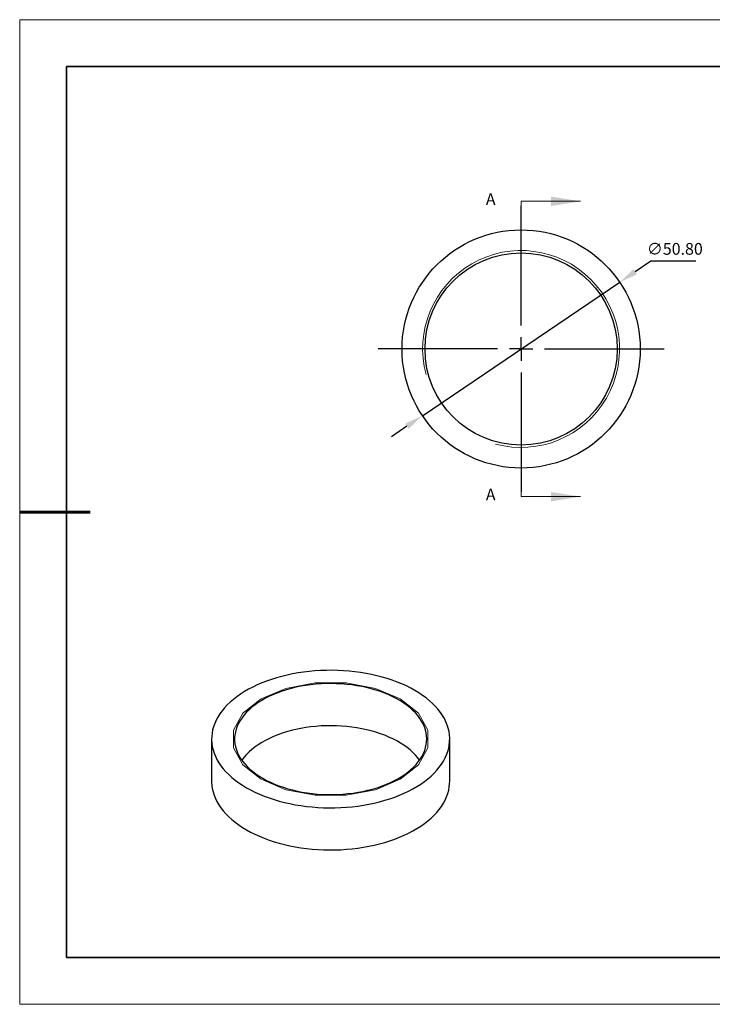
# Model space of a CAD drawing. Units: millimetres. Extents: x 11673 to 11970, y -7568 to -7358.
# Drawn here: x 11673 to 11821, y -7568 to -7358 of the extents above; entities that cross this region are included whole.
import ezdxf

# ---------------------------------------------------------------- set-up
doc = ezdxf.new("R2010")
doc.units = ezdxf.units.MM
doc.header["$LTSCALE"] = 10
doc.header["$PDMODE"] = 34
doc.linetypes.add('CENTER', pattern=[2, 1.25, -0.25, 0.25, -0.25])
doc.layers.add('10', color=7, linetype='Continuous')
doc.layers.add('6文字层', color=3, linetype='Continuous')
for name, color, linetype, lineweight in [('2细线层', 4, 'Continuous', 15), ('3中心线层', 1, 'CENTER', 9), ('7标注层', 4, 'Continuous', 5), ('粗实线层', 7, 'Continuous', 35), ('细实线层', 7, 'Continuous', 18)]:
    doc.layers.add(name, color=color, linetype=linetype, lineweight=lineweight)
doc.styles.add('TH-GBD2M', font='calibri.ttf', dxfattribs={"width": 0.8, "height": 2.5})
doc.dimstyles.new('透镜标注', dxfattribs={"dimtxt": 2.5, "dimasz": 4, "dimexe": 1.25, "dimexo": 0.625, "dimtad": 1, "dimtoh": 1, "dimlfac": 0.25, "dimzin": 1, "dimdsep": 46, "dimtxsty": 'TH-GBD2M', "dimcen": 2.5, "dimclrt": 256, "dimadec": 0, "dimazin": 0, "dimtm": 1e-09, "dimtfac": 1, "dimtmove": 0, "dimatfit": 3, "dimfxl": 1, "dimtzin": 0, "dimarcsym": 0})

# ---------------------------------------------------------------- blocks, each defined once
blk = doc.blocks.new('*X10')
at = {"layer": '粗实线层'}
for p, q in [((-138.5, 95), (-138.5, -95)), ((138.5, 95), (-138.5, 95)), ((-138.5, -95), (138.5, -95))]:
    blk.add_line(p, q, dxfattribs=at)
at = {"layer": '粗实线层', "lineweight": 60}
blk.add_line((-148.5, 0), (-133.5, 0), dxfattribs=at)
at = {"layer": '细实线层'}
for p, q in [((148.5, 105), (-148.5, 105)), ((-148.5, 105), (-148.5, -105)), ((-148.5, -105), (148.5, -105))]:
    blk.add_line(p, q, dxfattribs=at)
blk = doc.blocks.new('SW_CENTERMARKSYMBOL_0')
at = {"layer": '10', "color": 0}
for p, q in [((0, 5), (0, 30.5)), ((0, 0), (0, 2.5)), ((-5, 0), (-30.5, 0)), ((0, 0), (-2.5, 0)), ((0, 0), (0, -2.5)), ((0, 0), (2.5, 0)), ((5, 0), (30.5, 0)), ((0, -5), (0, -30.5))]:
    blk.add_line(p, q, dxfattribs=at)
blk = doc.blocks.new('*D60')
at = {"layer": '7标注层', "color": 0, "lineweight": -2, "transparency": 16777216}
for p, q in [((11807.51, -7409.29), (11804.2, -7411.53)), ((11817.15, -7409.29), (11807.51, -7409.29)), ((11758.81, -7442.24), (11800.89, -7413.77)), ((11755.5, -7444.48), (11752.19, -7446.73))]:
    blk.add_line(p, q, dxfattribs=at)
at = {"layer": '7标注层', "color": 0, "transparency": 16777216}
for points in [[(11803.82, -7410.98), (11804.57, -7412.08), (11800.89, -7413.77)], [(11755.13, -7443.93), (11755.87, -7445.04), (11758.81, -7442.24)]]:
    blk.add_solid(points, dxfattribs=at)
at = {"layer": 'Defpoints', "color": 0, "transparency": 16777216}
for p in [(11800.89, -7413.77), (11758.81, -7442.24)]:
    blk.add_point(p, dxfattribs=at)
at = {"layer": '7标注层', "transparency": 16777216, "insert": (11812.64, -7406.98), "char_height": 2.5, "attachment_point": 5, "style": 'TH-GBD2M'}
blk.add_mtext('∅50.80', dxfattribs=at)

msp = doc.modelspace()

# ---------------------------------------------------------------- linework, layer by layer
at = {"color": 7, "linetype": 'Continuous', "lineweight": 25}
for p, q in [((11713.826, -7511.208), (11713.826, -7520.19)), ((11764.626, -7520.19), (11764.626, -7511.208))]:
    msp.add_line(p, q, dxfattribs=at)
at = {"color": 7, "linetype": 'Continuous', "lineweight": 25, "flags": 128}
for points in [[(11721.266, -7521.576), (11722.154, -7522.065), (11723.083, -7522.529), (11724.049, -7522.966), (11725.051, -7523.375), (11726.086, -7523.756), (11727.151, -7524.108), (11728.245, -7524.43), (11729.364, -7524.721), (11730.507, -7524.98), (11731.67, -7525.207), (11732.85, -7525.402), (11734.045, -7525.563), (11735.253, -7525.691), (11736.469, -7525.785), (11737.692, -7525.844), (11738.919, -7525.87), (11740.147, -7525.862), (11741.372, -7525.819), (11742.592, -7525.742), (11743.805, -7525.631), (11745.006, -7525.486), (11746.194, -7525.309), (11747.366, -7525.098), (11748.519, -7524.854), (11749.651, -7524.579), (11750.757, -7524.273), (11751.837, -7523.936), (11752.888, -7523.569), (11753.906, -7523.174), (11754.891, -7522.751), (11755.838, -7522.3), (11756.747, -7521.824), (11757.615, -7521.323), (11758.44, -7520.798), (11759.221, -7520.251), (11759.954, -7519.683), (11760.639, -7519.095), (11761.274, -7518.488), (11761.858, -7517.865), (11762.388, -7517.226), (11762.865, -7516.573), (11763.286, -7515.907), (11763.652, -7515.231), (11763.96, -7514.545), (11764.21, -7513.851), (11764.402, -7513.151), (11764.535, -7512.447), (11764.609, -7511.739), (11764.624, -7511.031), (11764.58, -7510.323), (11764.476, -7509.617), (11764.313, -7508.914), (11764.092, -7508.217), (11763.813, -7507.527), (11763.476, -7506.846), (11763.083, -7506.174), (11762.633, -7505.515), (11762.13, -7504.869), (11761.572, -7504.237), (11760.963, -7503.622), (11760.303, -7503.025), (11759.593, -7502.447), (11758.836, -7501.889), (11758.033, -7501.353), (11757.187, -7500.84), (11756.298, -7500.351), (11755.369, -7499.887), (11754.403, -7499.45), (11753.401, -7499.041), (11752.366, -7498.66), (11751.301, -7498.308), (11750.207, -7497.986), (11749.088, -7497.695), (11747.945, -7497.436), (11746.783, -7497.209), (11745.602, -7497.014), (11744.407, -7496.853), (11743.2, -7496.725), (11741.983, -7496.632), (11740.76, -7496.572), (11739.533, -7496.546), (11738.306, -7496.555), (11737.08, -7496.597), (11735.86, -7496.674), (11734.648, -7496.785), (11733.446, -7496.93), (11732.258, -7497.108), (11731.086, -7497.318), (11729.933, -7497.562), (11728.802, -7497.837), (11727.695, -7498.143), (11726.615, -7498.48), (11725.564, -7498.847), (11724.546, -7499.242), (11723.561, -7499.665), (11722.614, -7500.116), (11721.705, -7500.592), (11720.837, -7501.093), (11720.012, -7501.618), (11719.232, -7502.165), (11718.498, -7502.733), (11717.813, -7503.321), (11717.178, -7503.928), (11716.595, -7504.551), (11716.064, -7505.19), (11715.587, -7505.843), (11715.166, -7506.509), (11714.801, -7507.185), (11714.493, -7507.871), (11714.242, -7508.565), (11714.05, -7509.265), (11713.917, -7509.969), (11713.843, -7510.677), (11713.828, -7511.385), (11713.872, -7512.093), (11713.976, -7512.799), (11714.139, -7513.502), (11714.36, -7514.199), (11714.639, -7514.889), (11714.976, -7515.57), (11715.37, -7516.242), (11715.819, -7516.901), (11716.322, -7517.547), (11716.88, -7518.179), (11717.489, -7518.794), (11718.149, -7519.391), (11718.859, -7519.97), (11719.616, -7520.527), (11720.419, -7521.063), (11721.266, -7521.576)], [(11724.73, -7519.576), (11725.529, -7520.013), (11726.368, -7520.425), (11727.243, -7520.81), (11728.153, -7521.168), (11729.095, -7521.496), (11730.067, -7521.796), (11731.064, -7522.064), (11732.086, -7522.301), (11733.127, -7522.507), (11734.187, -7522.679), (11735.26, -7522.819), (11736.346, -7522.925), (11737.439, -7522.997), (11738.538, -7523.036), (11739.639, -7523.04), (11740.738, -7523.01), (11741.834, -7522.946), (11742.921, -7522.849), (11743.998, -7522.717), (11745.062, -7522.553), (11746.108, -7522.356), (11747.135, -7522.126), (11748.138, -7521.866), (11749.117, -7521.574), (11750.066, -7521.253), (11750.984, -7520.902), (11751.869, -7520.524), (11752.717, -7520.119), (11753.526, -7519.688), (11754.294, -7519.232), (11755.018, -7518.754), (11755.697, -7518.254), (11756.328, -7517.733), (11756.91, -7517.194), (11757.441, -7516.637), (11757.92, -7516.065), (11758.345, -7515.479), (11758.714, -7514.88), (11759.028, -7514.271), (11759.284, -7513.653), (11759.482, -7513.028), (11759.622, -7512.398), (11759.703, -7511.764), (11759.726, -7511.129), (11759.689, -7510.493), (11759.593, -7509.86), (11759.438, -7509.231), (11759.225, -7508.608), (11758.955, -7507.992), (11758.627, -7507.385), (11758.244, -7506.79), (11757.805, -7506.207), (11757.314, -7505.638), (11756.77, -7505.086), (11756.175, -7504.551), (11755.532, -7504.035), (11754.841, -7503.54), (11754.106, -7503.068), (11753.327, -7502.618), (11752.508, -7502.194), (11751.651, -7501.795), (11750.758, -7501.424), (11749.832, -7501.08), (11748.875, -7500.766), (11747.89, -7500.482), (11746.88, -7500.229), (11745.848, -7500.008), (11744.797, -7499.819), (11743.73, -7499.663), (11742.65, -7499.54), (11741.56, -7499.451), (11740.464, -7499.395), (11739.364, -7499.374), (11738.263, -7499.387), (11737.165, -7499.434), (11736.074, -7499.514), (11734.991, -7499.629), (11733.92, -7499.777), (11732.865, -7499.958), (11731.828, -7500.171), (11730.813, -7500.416), (11729.821, -7500.693), (11728.857, -7500.999), (11727.923, -7501.335), (11727.021, -7501.7), (11726.155, -7502.092), (11725.326, -7502.51), (11724.537, -7502.953), (11723.791, -7503.42), (11723.089, -7503.91), (11722.433, -7504.42), (11721.827, -7504.95), (11721.27, -7505.498), (11720.765, -7506.063), (11720.313, -7506.643), (11719.916, -7507.235), (11719.574, -7507.839), (11719.289, -7508.453), (11719.062, -7509.075), (11718.893, -7509.703), (11718.782, -7510.335), (11718.73, -7510.97), (11718.738, -7511.605), (11718.804, -7512.239), (11718.929, -7512.871), (11719.113, -7513.497), (11719.355, -7514.117), (11719.654, -7514.729), (11720.01, -7515.33), (11720.421, -7515.92), (11720.886, -7516.496), (11721.404, -7517.056), (11721.974, -7517.6), (11722.593, -7518.126), (11723.26, -7518.631), (11723.973, -7519.115), (11724.73, -7519.576)], [(11758.193, -7515.699), (11757.805, -7515.189), (11757.314, -7514.62), (11756.77, -7514.068), (11756.175, -7513.533), (11755.532, -7513.017), (11754.841, -7512.522), (11754.106, -7512.049), (11753.327, -7511.6), (11752.508, -7511.176), (11751.651, -7510.777), (11750.758, -7510.406), (11749.832, -7510.062), (11748.875, -7509.748), (11747.89, -7509.464), (11746.88, -7509.211), (11745.848, -7508.99), (11744.797, -7508.801), (11743.73, -7508.645), (11742.65, -7508.522), (11741.56, -7508.433), (11740.464, -7508.377), (11739.364, -7508.356), (11738.263, -7508.369), (11737.165, -7508.416), (11736.074, -7508.496), (11734.991, -7508.611), (11733.92, -7508.759), (11732.865, -7508.94), (11731.828, -7509.153), (11730.813, -7509.398), (11729.821, -7509.674), (11728.857, -7509.981), (11727.923, -7510.317), (11727.021, -7510.682), (11726.155, -7511.073), (11725.326, -7511.492), (11724.537, -7511.935), (11723.791, -7512.402), (11723.089, -7512.891), (11722.433, -7513.402), (11721.827, -7513.932), (11721.27, -7514.48), (11720.765, -7515.045), (11720.313, -7515.624), (11720.26, -7515.699)], [(11713.826, -7520.19), (11713.828, -7520.367), (11713.872, -7521.075), (11713.976, -7521.781), (11714.139, -7522.484), (11714.36, -7523.181), (11714.639, -7523.871), (11714.976, -7524.552), (11715.37, -7525.224), (11715.819, -7525.883), (11716.322, -7526.529), (11716.88, -7527.161), (11717.489, -7527.776), (11718.149, -7528.373), (11718.859, -7528.951), (11719.616, -7529.509), (11720.419, -7530.045), (11721.266, -7530.558)], [(11721.266, -7530.558), (11722.154, -7531.047), (11723.083, -7531.511), (11724.049, -7531.948), (11725.051, -7532.357), (11726.086, -7532.738), (11727.151, -7533.09), (11728.245, -7533.412), (11729.364, -7533.703), (11730.507, -7533.962), (11731.67, -7534.189), (11732.85, -7534.384), (11734.045, -7534.545), (11735.253, -7534.673), (11736.469, -7534.766), (11737.692, -7534.826), (11738.919, -7534.852), (11740.147, -7534.843), (11741.372, -7534.801), (11742.592, -7534.724), (11743.805, -7534.613), (11745.006, -7534.468), (11746.194, -7534.29), (11747.366, -7534.08), (11748.519, -7533.836), (11749.651, -7533.561), (11750.757, -7533.255), (11751.837, -7532.918), (11752.888, -7532.551), (11753.906, -7532.156), (11754.891, -7531.733), (11755.838, -7531.282), (11756.747, -7530.806), (11757.615, -7530.305), (11758.44, -7529.78), (11759.221, -7529.233), (11759.954, -7528.665), (11760.639, -7528.077), (11761.274, -7527.47), (11761.858, -7526.847), (11762.388, -7526.208), (11762.865, -7525.555), (11763.286, -7524.889), (11763.652, -7524.213), (11763.96, -7523.527), (11764.21, -7522.833), (11764.402, -7522.133), (11764.535, -7521.429), (11764.609, -7520.721), (11764.626, -7520.19)]]:
    msp.add_lwpolyline(points, dxfattribs=at)
at = {"color": 7, "linetype": 'Continuous', "lineweight": 18, "flags": 128}
msp.add_lwpolyline([(11724.377, -7519.78), (11720.515, -7516.712), (11718.485, -7513.105), (11718.485, -7509.312), (11720.515, -7505.704), (11724.377, -7502.636), (11729.692, -7500.406), (11735.941, -7499.234), (11742.511, -7499.234), (11748.76, -7500.406), (11754.075, -7502.636), (11757.937, -7505.704), (11759.968, -7509.312), (11759.968, -7513.105), (11757.937, -7516.712), (11754.075, -7519.78), (11748.76, -7522.01), (11742.511, -7523.182), (11735.941, -7523.182), (11729.692, -7522.01), (11724.377, -7519.78)], dxfattribs=at)
at = {"color": 7, "linetype": 'Continuous', "lineweight": 25}
for radius in [25.4, 20.5]:
    msp.add_circle((11779.848, -7428.009), radius, dxfattribs=at)
at = {"layer": '2细线层', "linetype": 'Continuous', "lineweight": 18}
msp.add_arc((11779.848, -7428.009), 21, 255, 195, dxfattribs=at)
at = {"layer": '6文字层', "color": 0}
msp.add_line((11819.887, -7557.778), (11699.887, -7557.778), dxfattribs=at)
at = {"layer": '7标注层'}
for p, q in [((11779.848, -7396.513), (11779.848, -7402.863)), ((11779.848, -7396.513), (11792.548, -7396.513)), ((11779.848, -7459.505), (11779.848, -7453.155)), ((11779.848, -7459.505), (11792.548, -7459.505))]:
    msp.add_line(p, q, dxfattribs=at)
for points in [[(11792.548, -7396.513), (11786.198, -7395.497), (11786.198, -7397.529)], [(11792.548, -7459.505), (11786.198, -7458.489), (11786.198, -7460.521)]]:
    msp.add_solid(points, dxfattribs=at)
at = {"layer": '粗实线层'}
msp.add_line((11819.887, -7557.778), (11959.887, -7557.778), dxfattribs=at)

# ---------------------------------------------------------------- block references
at = {"layer": '3中心线层'}
msp.add_blockref('SW_CENTERMARKSYMBOL_0', (11779.848, -7428.009), dxfattribs=at)
at = {"layer": '粗实线层'}
msp.add_blockref('*X10', (11821.387, -7462.778), dxfattribs=at)

# ---------------------------------------------------------------- texts
at = {"layer": '7标注层', "color": 3, "char_height": 2.5, "attachment_point": 5, "style": 'TH-GBD2M'}
for insert in [(11773.361, -7396.381), (11773.361, -7459.373)]:
    msp.add_mtext('A', dxfattribs=dict(at, insert=insert))

# ---------------------------------------------------------------- dimensions: what is measured, and where the dimension line sits
at = {"layer": '7标注层'}
dim = msp.add_diameter_dim_2p(p1=(11758.812, -7442.243), p2=(11800.885, -7413.774), dimstyle='透镜标注', override={"dimlfac": 1, "dimtm": 0.13}, dxfattribs=at)
dim.commit()
dim.dimension.update_dxf_attribs({"geometry": '*D60', "text_midpoint": (11812.642, -7406.982)})

doc.saveas('drawing.dxf')
